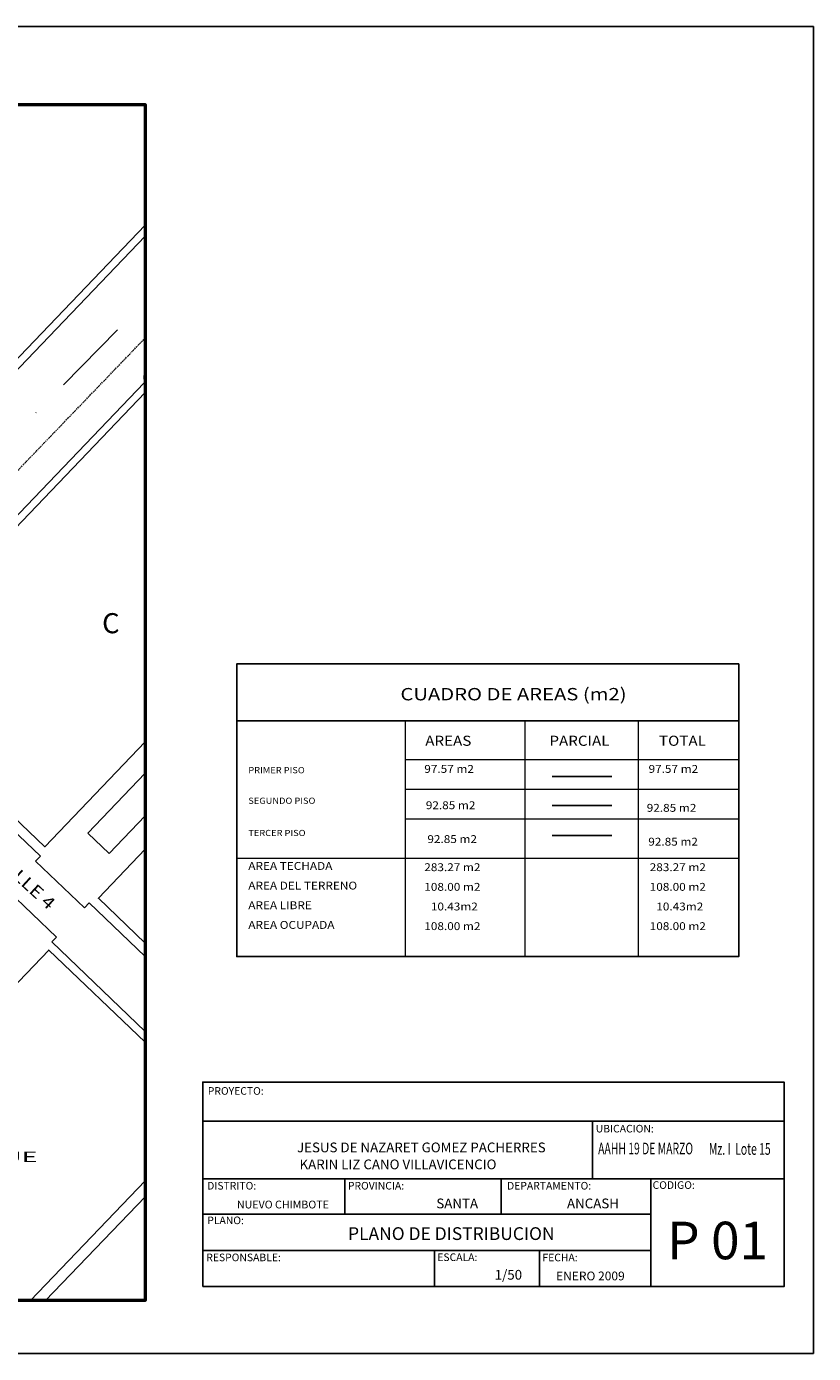
# Model space of a CAD drawing. Units: millimetres. Extents: x 142 to 516, y 218 to 503.
# Drawn here: x 389 to 516, y 289 to 503 of the extents above; entities that cross this region are included whole.
import ezdxf
from ezdxf.enums import TextEntityAlignment as Align

# ---------------------------------------------------------------- set-up
doc = ezdxf.new("R2010")
doc.units = ezdxf.units.MM
doc.linetypes.add('BORDER2', pattern=[0.875, 0.25, -0.125, 0.25, -0.125, 0, -0.125])
doc.linetypes.add('DASHDOT2', pattern=[0.5, 0.25, -0.125, 0, -0.125])
for name, color, linetype, lineweight in [('01', 125, 'Continuous', 9), ('02', 2, 'Continuous', 5), ('78.59', 60, 'Continuous', 5), ('LIMITE DE MANZANA', 1, 'Continuous', 5), ('NOM_CALLES', 4, 'Continuous', 13), ('P-EXTER', 94, 'Continuous', 5), ('PP_DEF_10_SETIEMBRE', 6, 'Continuous', 5), ('TEXTOS03', 3, 'Continuous', 25), ('VEREDAS Y OTROS VANNIA', 161, 'Continuous', 5)]:
    doc.layers.add(name, color=color, linetype=linetype, lineweight=lineweight)
doc.layers.add('COLINDANTES', color=6, linetype='Continuous')
doc.layers.add('MANZANAS', color=1, linetype='Continuous')
doc.styles.add('R02TITULOS', font='swisse.ttf', dxfattribs={"width": 1.2, "height": 1})
doc.styles.add('ROMANS', font='ARIALN.TTF')
doc.styles.add('ROMANTIC', font='romantic.ttf')
doc.styles.add('SANSSERIFBOLD', font='sasb____.pfb')

msp = doc.modelspace()

# ---------------------------------------------------------------- linework, layer by layer
for points in [[(197.705, 502.971), (516.371, 502.971), (516.371, 288.758), (197.705, 288.758)], [(504.308, 390.912), (423.325, 390.912), (423.325, 400.074), (504.308, 400.074)], [(504.308, 390.912), (423.325, 390.912), (423.325, 352.838), (504.308, 352.838)]]:
    msp.add_lwpolyline(points, close=True)
at = {"layer": '01', "color": 8, "linetype": 'Continuous', "lineweight": 15}
for p, q in [((423.325, 390.912), (504.308, 390.912)), ((450.521, 384.657), (504.308, 384.657)), ((450.521, 379.85), (504.308, 379.85)), ((450.521, 375.043), (504.308, 375.043)), ((423.325, 368.702), (504.308, 368.702))]:
    msp.add_line(p, q, dxfattribs=at)
at = {"layer": '02', "color": 8}
for p, q in [((423.325, 400.074), (423.325, 352.838)), ((450.521, 390.912), (450.521, 352.838)), ((469.863, 352.965), (469.863, 390.912)), ((488.124, 352.838), (488.124, 390.912))]:
    msp.add_line(p, q, dxfattribs=at)
at = {"layer": '02', "color": 1, "linetype": 'Continuous', "lineweight": 50}
msp.add_lwpolyline([(206.509, 490.38), (408.558, 490.38), (408.558, 297.307), (206.509, 297.307)], close=True, dxfattribs=at)
at = {"layer": '78.59', "linetype": 'DASHDOT2', "lineweight": 0, "ltscale": 50}
msp.add_lwpolyline([(249.372, 297.307), (254.634, 301.861), (408.558, 458.567)], dxfattribs=at)
msp.add_lwpolyline([(249.372, 297.307), (254.634, 301.861), (408.558, 458.567)], dxfattribs=at)
at = {"layer": 'LIMITE DE MANZANA'}
msp.add_line((351.891, 411.77), (408.558, 470.883), dxfattribs=at)
at = {"layer": 'MANZANAS'}
for p, q in [((417.828, 332.579), (511.629, 332.579)), ((417.846, 326.265), (511.629, 326.265)), ((480.703, 316.896), (480.703, 326.265)), ((417.846, 316.955), (511.629, 316.955)), ((440.743, 316.896), (440.743, 311.266)), ((466.009, 316.896), (466.009, 311.266)), ((490.142, 316.955), (490.142, 299.562)), ((417.846, 311.266), (490.142, 311.266)), ((417.846, 305.404), (490.142, 305.404)), ((455.209, 299.552), (455.209, 305.404)), ((472.181, 299.552), (472.181, 305.404))]:
    msp.add_line(p, q, dxfattribs=at)
for points in [[(408.558, 387.498), (392.331, 370.548), (364.16, 397.517), (408.558, 443.894)], [(408.558, 370.146), (400.997, 362.249), (408.558, 355.011)], [(347.981, 297.307), (343.202, 301.882), (392.993, 353.89), (408.558, 338.989)], [(408.558, 316.645), (390.045, 297.307)]]:
    msp.add_lwpolyline(points, dxfattribs=at)
msp.add_lwpolyline([(417.828, 299.562), (511.629, 299.562), (511.629, 332.579), (417.828, 332.579)], close=True, dxfattribs=at)
at = {"layer": 'P-EXTER', "linetype": 'BORDER2', "lineweight": 20, "ltscale": 0.8}
msp.add_line((269.953, 308.478), (408.558, 452.709), dxfattribs=at)
at = {"layer": 'TEXTOS03'}
for p, q in [((474.197, 381.917), (483.819, 381.917)), ((474.197, 377.201), (483.819, 377.201)), ((474.197, 372.393), (483.819, 372.393))]:
    msp.add_line(p, q, dxfattribs=at)
at = {"layer": 'VEREDAS Y OTROS VANNIA'}
for p, q in [((408.558, 469.109), (359.838, 418.286)), ((408.342, 446.56), (408.558, 446.785)), ((408.342, 446.56), (408.367, 445.429)), ((408.367, 445.429), (372.072, 407.519)), ((366.056, 393.526), (391.634, 369.037)), ((399.292, 372.759), (408.558, 382.438)), ((399.292, 372.759), (408.558, 382.438)), ((399.292, 372.759), (408.558, 382.438)), ((402.742, 369.456), (408.558, 375.531)), ((402.742, 369.456), (408.558, 375.531)), ((399.292, 372.759), (402.742, 369.456)), ((390.873, 368.242), (391.634, 369.037)), ((398.738, 360.713), (390.873, 368.242)), ((386.365, 363.514), (394.23, 355.985)), ((399.499, 361.507), (398.738, 360.713)), ((408.558, 352.834), (399.499, 361.507)), ((394.23, 355.985), (393.469, 355.19)), ((393.469, 355.19), (408.558, 340.744))]:
    msp.add_line(p, q, dxfattribs=at)
for points in [[(390.873, 368.242), (390.873, 368.242)], [(394.23, 355.985), (394.23, 355.985)], [(392.478, 297.307), (408.558, 314.051)]]:
    msp.add_lwpolyline(points, dxfattribs=at)

# ---------------------------------------------------------------- texts
at = {"layer": 'COLINDANTES', "style": 'ROMANTIC'}
for s, height, p in [('PROYECTO:', 1.2274, (418.652, 330.524)), ('UBICACION:', 1.2274, (481.245, 324.435)), ('JESUS DE NAZARET GOMEZ PACHERRES', 1.57591, (433.045, 321.232)), ('KARIN LIZ CANO VILLAVICENCIO', 1.57591, (433.453, 318.494)), ('DISTRITO:', 1.2274, (418.551, 315.22)), ('PROVINCIA:', 1.2274, (441.256, 315.22)), ('DEPARTAMENTO:', 1.22739, (466.937, 315.22)), ('CODIGO:', 1.2274, (490.416, 315.328)), ('NUEVO CHIMBOTE', 1.26073, (423.348, 312.172)), ('SANTA', 1.5759, (455.521, 312.189)), ('ANCASH', 1.5759, (476.604, 312.189)), ('PLANO:', 1.2274, (418.568, 309.631)), ('PLANO DE DISTRIBUCION', 2.06081, (441.281, 307.076)), ('P 01', 6.0612, (492.772, 303.967)), ('RESPONSABLE:', 1.22739, (418.4, 303.648)), ('ESCALA:', 1.2274, (455.68, 303.682)), ('FECHA:', 1.2274, (472.64, 303.635)), ('1/50', 1.5759, (464.935, 300.669)), ('ENERO 2009', 1.4183, (474.847, 300.559))]:
    msp.add_text(s, height=height, dxfattribs=at).set_placement(p)
at = {"layer": 'COLINDANTES', "style": 'ROMANTIC', "width": 0.65}
for s, p in [('AAHH 19 DE MARZO', (481.634, 320.898)), ('Mz. I  Lote 15', (499.503, 320.831))]:
    msp.add_text(s, height=1.8911, dxfattribs=at).set_placement(p)
at = {"layer": 'MANZANAS', "color": 0, "style": 'SANSSERIFBOLD'}
msp.add_text('C', height=3.242, rotation=0.03668, dxfattribs=at).set_placement((401.599, 405.027))
at = {"layer": 'NOM_CALLES', "style": 'ROMANS', "width": 1.2}
msp.add_text('CALLE 4', height=1.9757, rotation=317.54342, dxfattribs=at).set_placement((384.092, 368.352))
at = {"layer": 'PP_DEF_10_SETIEMBRE', "color": 0, "style": 'ROMANS', "width": 1.891835}
msp.add_text('PARQUE', height=1.6759, dxfattribs=at).set_placement((382.673, 320.271), align=Align.MIDDLE)
at = {"layer": 'TEXTOS03', "style": 'R02TITULOS'}
for s, height, width, p in [('CUADRO DE AREAS (m2)', 1.99437, 1.2, (449.734, 394.193)), ('AREAS', 1.6318, 1.1, (453.739, 386.853)), ('PARCIAL', 1.6318, 1.1, (473.77, 386.853)), ('TOTAL', 1.6318, 1.1, (491.45, 386.853)), ('97.57 m2', 1.2691, 1.1, (453.581, 382.489)), ('97.57 m2', 1.2691, 1.1, (489.764, 382.489)), ('PRIMER PISO', 0.99719, 1.1, (425.187, 382.425)), ('SEGUNDO PISO', 0.99719, 1.1, (425.187, 377.486)), ('92.85 m2', 1.2691, 1.1, (453.827, 376.625)), ('92.85 m2', 1.2691, 1.1, (489.472, 376.205)), ('TERCER PISO', 0.99719, 1.1, (425.187, 372.286)), ('92.85 m2', 1.2691, 1.1, (454.078, 371.163)), ('92.85 m2', 1.2691, 1.1, (489.723, 370.742)), ('AREA TECHADA', 1.26915, 1.1, (425.187, 366.826)), ('283.27 m2', 1.2691, 1.1, (453.581, 366.624)), ('283.27 m2', 1.2691, 1.1, (489.952, 366.624)), ('AREA DEL TERRENO', 1.26915, 1.1, (425.187, 363.653)), ('108.00 m2', 1.2691, 1.1, (453.581, 363.451)), ('108.00 m2', 1.2691, 1.1, (489.952, 363.451)), ('AREA LIBRE', 1.2691, 1.1, (425.187, 360.48)), ('10.43m2', 1.2691, 1.1, (454.642, 360.279)), ('10.43m2', 1.2691, 1.1, (491.013, 360.279)), ('AREA OCUPADA', 1.26915, 1.1, (425.187, 357.307)), ('108.00 m2', 1.2691, 1.1, (453.581, 357.106)), ('108.00 m2', 1.2691, 1.1, (489.952, 357.106))]:
    msp.add_text(s, height=height, dxfattribs=dict(at, width=width)).set_placement(p)

doc.saveas('drawing.dxf')
